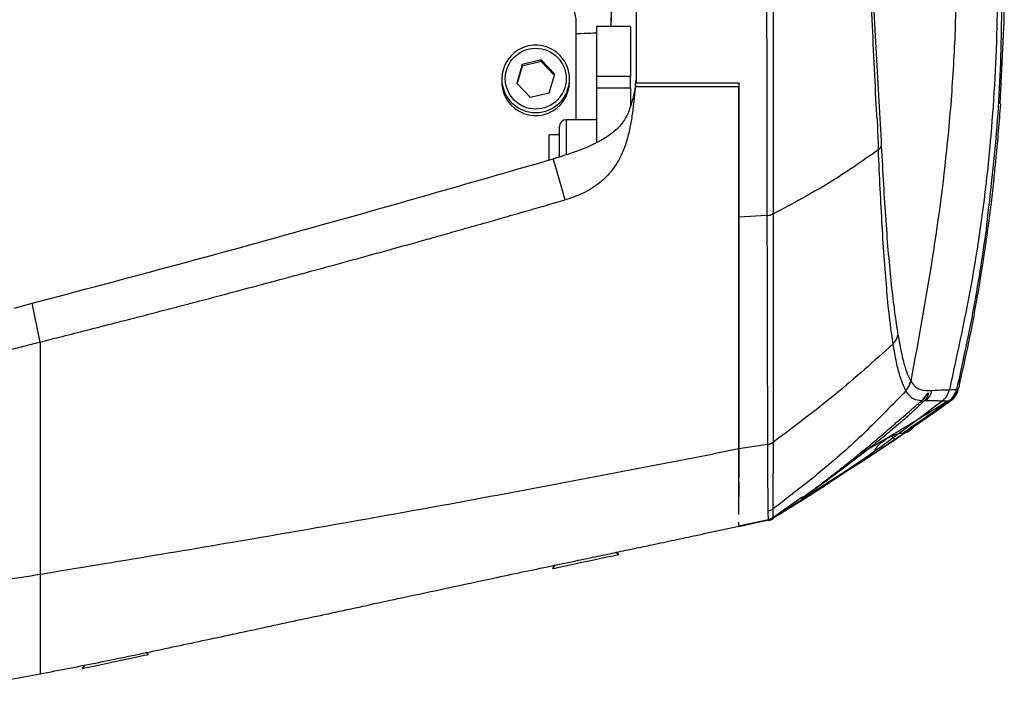
# Model space of a CAD drawing. Units: millimetres. Extents: x 0 to 297, y 0 to 210.
# Drawn here: x 47 to 54, y 117 to 122 of the extents above; entities that cross this region are included whole.
import ezdxf

# ---------------------------------------------------------------- set-up
doc = ezdxf.new("R2010")
doc.units = ezdxf.units.MM
doc.linetypes.add('SLD-Solid', pattern=[0])

msp = doc.modelspace()

# ---------------------------------------------------------------- linework, layer by layer
at = {"color": 8, "linetype": 'SLD-Solid', "lineweight": 25}
for p, q in [((51.1063, 121.6058), (51.1015, 121.4697)), ((51.1039, 121.4697), (51.1063, 121.6058)), ((50.7722, 120.7822), (50.7722, 120.5226)), ((53.201, 118.4193), (53.2009, 118.4189)), ((53.0365, 118.3141), (52.5158, 117.9785)), ((52.5154, 117.9926), (52.2988, 117.8391)), ((52.2653, 117.8251), (52.1025, 117.7896)), ((46.8882, 116.6879), (46.8882, 116.688))]:
    msp.add_line(p, q, dxfattribs=at)
at = {"color": 7, "linetype": 'SLD-Solid', "lineweight": 25}
for p, q in [((50.8472, 120.7822), (50.8472, 121.4996)), ((53.9778, 120.8987), (54.0077, 121.5105)), ((51.2472, 121.4697), (50.9972, 121.4697)), ((50.9972, 121.4697), (50.9972, 121.1012)), ((51.2472, 121.4697), (51.2472, 121.1012)), ((50.588, 121.2239), (50.4477, 121.1901)), ((50.588, 121.2119), (50.4477, 121.1781)), ((50.6875, 121.1197), (50.588, 121.2239)), ((50.588, 121.2119), (50.588, 121.2239)), ((50.6848, 121.1106), (50.588, 121.2119)), ((50.4477, 121.1901), (50.4069, 121.0521)), ((50.4477, 121.1781), (50.4096, 121.0493)), ((50.4477, 121.1781), (50.4477, 121.1901)), ((50.2972, 121.0839), (50.2972, 121.0619)), ((50.6467, 120.9817), (50.6875, 121.1197)), ((50.7972, 121.0619), (50.7972, 121.0839)), ((51.2472, 121.1012), (50.9972, 121.1012)), ((50.9972, 121.1012), (50.9972, 121.0185)), ((51.2472, 121.0185), (51.2472, 121.1012)), ((51.2833, 121.0351), (51.2909, 121.0854)), ((51.2833, 121.0364), (51.2876, 121.0634)), ((50.4069, 121.0521), (50.5065, 120.9479)), ((50.9972, 121.0185), (51.2472, 121.0185)), ((50.9972, 121.0185), (50.9972, 120.612)), ((51.2472, 121.0185), (51.2472, 120.886)), ((51.2833, 121.0351), (51.2823, 121.0287)), ((51.2823, 121.0287), (52.0472, 121.0287)), ((51.2832, 121.0287), (52.0472, 121.0287)), ((51.2833, 121.0351), (51.2833, 121.0364)), ((52.0472, 121.0537), (52.0472, 121.0374)), ((50.5065, 120.9479), (50.6467, 120.9817)), ((50.9972, 120.7822), (50.7722, 120.7822)), ((50.7222, 120.5075), (50.7222, 120.7322)), ((50.7222, 120.6697), (50.6472, 120.6697)), ((50.6472, 120.4844), (50.6472, 120.6697)), ((50.6784, 120.4933), (50.6775, 120.4931)), ((50.6981, 120.4226), (50.6775, 120.4931)), ((50.6784, 120.4933), (50.6806, 120.494)), ((50.7658, 120.19), (50.6981, 120.4226)), ((52.2549, 120.0745), (52.0472, 120.0629)), ((52.2549, 120.0745), (52.2549, 120.0708)), ((46.696, 119.39), (46.8299, 119.4255)), ((46.8882, 119.1393), (46.8299, 119.4255)), ((53.3166, 118.8509), (53.3166, 118.8508)), ((53.6713, 118.8013), (53.6732, 118.8075)), ((53.2812, 118.7796), (53.2812, 118.7797)), ((53.6021, 118.7861), (53.6021, 118.7861)), ((53.5965, 118.7018), (53.5965, 118.7018)), ((52.2588, 118.3816), (52.0472, 118.3499)), ((53.0894, 118.3442), (53.2064, 118.4223)), ((52.0472, 118.3499), (51.8617, 118.3133)), ((52.0472, 118.3499), (52.0472, 118.1346)), ((53.0217, 118.3041), (53.0042, 118.2924)), ((53.0365, 118.314), (53.0217, 118.3041)), ((52.0472, 118.1053), (52.0472, 117.9967)), ((52.1025, 117.7896), (52.0472, 117.7775)), ((52.0474, 117.7768), (52.2672, 117.8248)), ((52.2988, 117.8391), (52.2653, 117.8251)), ((52.2653, 117.8251), (52.2653, 117.8251)), ((51.8259, 117.7306), (52.0472, 117.7775)), ((52.0472, 117.7775), (52.0472, 117.7774)), ((51.1608, 117.569), (51.1375, 117.5841)), ((50.6871, 117.4887), (50.6718, 117.465)), ((47.6884, 116.8309), (47.6684, 116.8439)), ((47.215, 116.7511), (47.1993, 116.7269))]:
    msp.add_line(p, q, dxfattribs=at)
at = {"color": 7, "linetype": 'SLD-Solid', "lineweight": 25, "flags": 128}
for points in [[(52.2988, 117.8391), (52.2988, 117.8391)], [(50.7201, 117.4753), (50.7668, 117.4852), (50.8246, 117.4975), (50.8891, 117.5112), (50.9557, 117.5254), (51.0194, 117.5389), (51.0754, 117.5508), (51.1196, 117.5602), (51.1487, 117.5664), (51.1606, 117.5689), (51.1608, 117.569)], [(50.6718, 117.465), (50.6728, 117.4652), (50.688, 117.4685), (50.7201, 117.4753)], [(47.2477, 116.7372), (47.2944, 116.7471), (47.3522, 116.7594), (47.4167, 116.7731), (47.4833, 116.7873), (47.5469, 116.8008), (47.6029, 116.8127), (47.6472, 116.8221), (47.6763, 116.8283), (47.6882, 116.8308), (47.6884, 116.8309)], [(47.1993, 116.7269), (47.2004, 116.7272), (47.2156, 116.7304), (47.2477, 116.7372)]]:
    msp.add_lwpolyline(points, dxfattribs=at)
at = {"color": 7, "linetype": 'SLD-Solid', "lineweight": 25}
msp.add_circle((50.5478, 121.0855), 0.2246, dxfattribs=at)
for centre, radius, start, end in [((50.5976, 121.4992), 0.2496, 0.09176, 90.09295), ((50.5473, 121.0832), 0.2501, 43.63899, 179.82908), ((50.5485, 121.0839), 0.2488, 0.01357, 43.71071), ((50.546, 121.0619), 0.2488, 180.01384, 223.71044), ((50.5471, 121.0626), 0.2501, 223.63898, 359.82909), ((50.7722, 120.7322), 0.05, 90, 180), ((53.0248, 120.6231), 0.0829, 309.75592, 334.23083), ((52.2399, 120.2049), 0.1313, 276.55985, 299.2686), ((53.1693, 118.8798), 0.1502, 318.19785, 348.88627), ((53.3281, 118.8154), 0.15, 311.83603, 347.14362), ((53.4561, 118.8204), 0.15, 307.93015, 346.79246), ((53.3909, 118.7333), 0.0383, 259.9308, 309.30781), ((52.2391, 118.4848), 0.1051, 280.8014, 307.14639), ((52.2391, 118.4827), 0.1049, 280.79543, 307.16938), ((52.244, 117.9228), 0.1, 282.3092, 303.22481), ((52.2459, 117.9225), 0.0998, 282.36817, 301.15729)]:
    msp.add_arc(centre, radius, start, end, dxfattribs=at)
at = {"color": 8, "linetype": 'SLD-Solid', "lineweight": 25}
msp.add_arc((50.5472, 121.0845), 0.25, 180.13164, 359.86836, dxfattribs=at)
at = {"color": 7, "linetype": 'SLD-Solid', "lineweight": 25}
msp.add_ellipse((50.8472, 121.4267), major_axis=(0.15, 0), ratio=0.045391, start_param=4.712389, end_param=6.283185, dxfattribs=at)
for points, knots in [([(53.6023, 123.0043), (53.6085, 122.9351), (53.6197, 122.8111), (53.6308, 122.6459), (53.6391, 122.4967), (53.6454, 122.3473), (53.6501, 122.1856), (53.6525, 122.0241), (53.6529, 121.8637), (53.6499, 121.5846), (53.635, 121.1863), (53.5851, 120.5371), (53.484, 119.7566), (53.3724, 119.153), (53.3166, 118.8509)], [0, 0, 0, 0, 0.049844, 0.089429, 0.118852, 0.157159, 0.196781, 0.234981, 0.273136, 0.312008, 0.435362, 0.559269, 0.779423, 1, 1, 1, 1]), ([(53.8891, 122.9974), (53.9125, 122.7156), (53.9592, 122.152), (53.9564, 121.3028), (53.8973, 120.4562), (53.7826, 119.6149), (53.6623, 119.0623), (53.6021, 118.7861)], [0, 0, 0, 0, 0.199951, 0.399965, 0.60003, 0.800045, 1, 1, 1, 1]), ([(53.8751, 119.979), (53.9048, 120.2296), (53.9644, 120.731), (53.9946, 121.4882), (53.9846, 122.246), (53.9383, 122.7488), (53.9151, 123.0001)], [0, 0, 0, 0, 0.249929, 0.500013, 0.750092, 1, 1, 1, 1]), ([(53.0779, 120.5593), (53.0779, 120.5593), (53.0779, 120.6893), (53.0603, 120.8854), (53.046, 121.2496), (53.0278, 121.5778), (53.0112, 121.8828), (53.0022, 122.1407), (53.0037, 122.3495), (53.0126, 122.4957), (53.0233, 122.6027), (53.0366, 122.7012), (53.0475, 122.7571), (53.053, 122.785)], [0, 0, 0, 0, 0.0000025, 0.1630898, 0.3263605, 0.4893192, 0.6048359, 0.7198371, 0.8080461, 0.8559626, 0.9039016, 0.9519473, 1, 1, 1, 1]), ([(53.0708, 122.7478), (53.0647, 122.7229), (53.0523, 122.673), (53.0372, 122.5828), (53.0256, 122.4829), (53.0183, 122.3775), (53.0155, 122.2709), (53.0162, 122.1083), (53.0247, 121.8906), (53.0432, 121.5917), (53.0624, 121.2656), (53.082, 120.9169), (53.0937, 120.697), (53.0995, 120.587)], [0, 0, 0, 0, 0.046248, 0.092457, 0.13889, 0.185302, 0.228612, 0.271983, 0.387431, 0.503439, 0.668812, 0.834496, 1, 1, 1, 1]), ([(54.0077, 121.5105), (54.0074, 121.6655), (54.0068, 121.9243), (53.9889, 122.2795), (53.9734, 122.4678), (53.9657, 122.562)], [0, 0, 0, 0, 0.427508, 0.713833, 1, 1, 1, 1]), ([(52.2484, 122.1463), (52.2484, 122.1463), (52.2484, 122.0618), (52.248, 121.8933), (52.2509, 121.6461), (52.2535, 121.3547), (52.254, 121.0211), (52.2542, 120.6777), (52.2544, 120.3499), (52.2549, 120.1866), (52.2549, 120.0745), (52.2549, 120.0745)], [0, 0, 0, 0, 0.000003, 0.111164, 0.222869, 0.334493, 0.515116, 0.695803, 0.847907, 0.999997, 1, 1, 1, 1]), ([(52.3041, 120.0904), (52.3041, 120.1844), (52.3042, 120.3728), (52.3043, 120.6879), (52.3046, 121.0334), (52.3046, 121.401), (52.3035, 121.7118), (52.3024, 121.9576), (52.3034, 122.0838), (52.3039, 122.1469)], [0, 0, 0, 0, 0.152262, 0.305086, 0.485558, 0.667205, 0.832076, 0.916081, 1, 1, 1, 1]), ([(51.2909, 121.0537), (51.2909, 121.1768), (51.2909, 121.4043), (51.2909, 121.7534), (51.2909, 121.9791), (51.2909, 122.0929)], [0, 0, 0, 0, 0.368935, 0.681761, 1, 1, 1, 1]), ([(51.2832, 121.0287), (51.2797, 120.9941), (51.2729, 120.9251), (51.2608, 120.8227), (51.2441, 120.7213), (51.2194, 120.6212), (51.1801, 120.5156), (51.1173, 120.4083), (51.0208, 120.3093), (50.9198, 120.248), (50.8331, 120.211), (50.7882, 120.197), (50.7658, 120.19)], [0, 0, 0, 0, 0.100243, 0.200143, 0.30022, 0.400326, 0.500422, 0.625328, 0.750129, 0.874959, 0.937475, 1, 1, 1, 1]), ([(51.2833, 121.0364), (51.2774, 121.0029), (51.2657, 120.9356), (51.2331, 120.8303), (51.1879, 120.7532), (51.1508, 120.7169), (51.1431, 120.7093)], [0, 0, 0, 0, 0.2823125, 0.5681373, 0.9097867, 1, 1, 1, 1]), ([(51.2832, 121.0287), (51.2831, 121.0287), (51.2829, 121.0287), (51.2825, 121.0287), (51.2823, 121.0287)], [0, 0, 0, 0, 0.520043, 1, 1, 1, 1]), ([(51.2909, 121.0537), (51.4163, 121.0537), (51.6684, 121.0537), (51.9205, 121.0537), (52.0472, 121.0537)], [0, 0, 0, 0, 0.49735, 1, 1, 1, 1]), ([(52.0472, 121.0537), (52.0472, 121.0453), (52.0472, 121.0115), (52.0472, 120.9779), (52.0472, 120.9526)], [0, 0, 0, 0, 0.246401, 1, 1, 1, 1]), ([(52.0472, 118.3499), (52.0472, 118.4238), (52.0472, 118.5716), (52.0472, 118.8382), (52.0472, 119.1375), (52.0472, 119.4672), (52.0472, 119.8203), (52.0472, 120.1971), (52.0472, 120.5988), (52.0472, 120.8854), (52.0472, 121.0287)], [0, 0, 0, 0, 0.123679, 0.247357, 0.374628, 0.5019, 0.624669, 0.747438, 0.87372, 1, 1, 1, 1]), ([(52.0472, 120.9526), (52.0472, 120.799), (52.0472, 120.4905), (52.0472, 120.2058), (52.0472, 120.0629)], [0, 0, 0, 0, 0.497896, 1, 1, 1, 1]), ([(53.6734, 118.8075), (53.6984, 118.9184), (53.7465, 119.1315), (53.8028, 119.4306), (53.8452, 119.6843), (53.8733, 119.8735), (53.8914, 120.0061), (53.903, 120.0971), (53.9126, 120.1754), (53.9223, 120.2584), (53.9337, 120.3619), (53.9456, 120.4793), (53.9567, 120.5975), (53.9659, 120.7041), (53.9737, 120.7984), (53.9787, 120.8646), (53.9812, 120.8985)], [0, 0, 0, 0, 0.14075, 0.270482, 0.376686, 0.459644, 0.509613, 0.546087, 0.582258, 0.623696, 0.670258, 0.740384, 0.805109, 0.864844, 0.930783, 1, 1, 1, 1]), ([(51.1431, 120.7093), (51.1219, 120.6919), (51.0788, 120.6564), (51.004, 120.6138), (50.9262, 120.5775), (50.8453, 120.5463), (50.7639, 120.5188), (50.7081, 120.5022), (50.6806, 120.494)], [0, 0, 0, 0, 0.161473, 0.328767, 0.499579, 0.661014, 0.832595, 1, 1, 1, 1]), ([(53.0779, 120.5593), (52.9588, 120.4759), (52.7213, 120.3096), (52.4429, 120.1609), (52.3041, 120.0867)], [0, 0, 0, 0, 0.5012061, 1, 1, 1, 1]), ([(53.1868, 119.125), (53.1868, 119.125), (53.1868, 119.125), (53.1591, 119.3184), (53.1423, 119.4961), (53.122, 119.7402), (53.1058, 119.994), (53.0912, 120.2677), (53.0823, 120.4621), (53.0779, 120.5593)], [0, 0, 0, 0, 0.000001, 0.173277, 0.346561, 0.512683, 0.678836, 0.83941, 1, 1, 1, 1]), ([(53.0995, 120.587), (53.1046, 120.4919), (53.1149, 120.301), (53.1319, 120.0344), (53.151, 119.7848), (53.1728, 119.5569), (53.1968, 119.3533), (53.2139, 119.2456), (53.2225, 119.1915)], [0, 0, 0, 0, 0.1606835, 0.3223581, 0.4878148, 0.6546432, 0.8264051, 1, 1, 1, 1]), ([(46.8299, 119.4255), (47.1849, 119.5198), (47.8948, 119.7084), (49.1787, 120.0608), (50.1044, 120.3278), (50.6775, 120.4931)], [0, 0, 0, 0, 0.275803, 0.551607, 1, 1, 1, 1]), ([(46.8882, 119.1393), (46.9358, 119.1514), (47.0428, 119.1786), (47.219, 119.2235), (47.4101, 119.2724), (47.5978, 119.3207), (47.7704, 119.3655), (47.9387, 119.4094), (48.1305, 119.4598), (48.3381, 119.5149), (48.5767, 119.5786), (48.8158, 119.6429), (49.0305, 119.7011), (49.2015, 119.7479), (49.3379, 119.7853), (49.4742, 119.823), (49.6104, 119.8609), (49.7394, 119.8969), (49.8726, 119.9345), (50.0188, 119.9759), (50.1718, 120.0195), (50.3269, 120.0639), (50.4732, 120.1059), (50.6218, 120.1486), (50.7185, 120.1765), (50.7658, 120.19)], [0, 0, 0, 0, 0.036651, 0.082406, 0.135709, 0.183824, 0.227102, 0.268799, 0.313599, 0.37515, 0.429125, 0.498011, 0.56, 0.5952, 0.630403, 0.665615, 0.700817, 0.736007, 0.765643, 0.804216, 0.849528, 0.884452, 0.924759, 0.963275, 1, 1, 1, 1]), ([(52.0472, 120.0629), (52.0472, 119.9748), (52.0472, 119.7985), (52.0472, 119.5485), (52.0472, 119.3088), (52.0472, 119.1608), (52.0472, 119.0868)], [0, 0, 0, 0, 0.248245, 0.4964894, 0.7482437, 1, 1, 1, 1]), ([(52.3041, 120.0867), (52.2969, 120.083), (52.2824, 120.0756), (52.2641, 120.0724), (52.2549, 120.0708)], [0, 0, 0, 0, 0.499984, 1, 1, 1, 1]), ([(52.2549, 120.0708), (52.2551, 119.9794), (52.2556, 119.7586), (52.2564, 119.4327), (52.2572, 119.1007), (52.258, 118.7814), (52.2584, 118.5922), (52.2588, 118.3816), (52.2588, 118.3816), (52.2588, 118.3816)], [0, 0, 0, 0, 0.13044, 0.315284, 0.500127, 0.691369, 0.88261, 0.999999, 1, 1, 1, 1]), ([(52.3025, 118.401), (52.3025, 118.4488), (52.3026, 118.5744), (52.3029, 118.8119), (52.3032, 119.1159), (52.3036, 119.4511), (52.3039, 119.7753), (52.304, 119.9956), (52.3041, 120.0867)], [0, 0, 0, 0, 0.117436, 0.308717, 0.499998, 0.684808, 0.869621, 1, 1, 1, 1]), ([(52.3041, 120.0867), (52.3041, 120.0867), (52.3041, 120.0882), (52.3041, 120.0893), (52.3041, 120.0904)], [0, 0, 0, 0, 0.001368, 1, 1, 1, 1]), ([(53.8751, 119.979), (53.8439, 119.7702), (53.7844, 119.3713), (53.6971, 118.9775), (53.6555, 118.7898)], [0, 0, 0, 0, 0.523431, 1, 1, 1, 1]), ([(53.1868, 119.125), (53.1951, 119.135), (53.2119, 119.1551), (53.219, 119.1794), (53.2225, 119.1915)], [0, 0, 0, 0, 0.499981, 1, 1, 1, 1]), ([(53.2225, 119.1915), (53.2309, 119.1456), (53.2477, 119.0537), (53.2725, 118.9561), (53.2953, 118.8895), (53.3101, 118.8626), (53.3166, 118.8509)], [0, 0, 0, 0, 0.265724, 0.531211, 0.79632, 1, 1, 1, 1]), ([(45.3512, 118.9172), (45.3837, 118.9178), (45.4487, 118.9191), (45.5461, 118.9215), (45.6435, 118.9246), (45.7528, 118.9295), (45.85, 118.9359), (45.947, 118.9448), (46.032, 118.9543), (46.2402, 118.9836), (46.4419, 119.0288), (46.633, 119.0751), (46.7029, 119.0924), (46.786, 119.1133), (46.8472, 119.1288), (46.8882, 119.1393)], [0, 0, 0, 0, 0.062535, 0.125066, 0.187593, 0.250122, 0.335529, 0.375144, 0.437601, 0.500016, 0.779889, 0.834915, 0.878593, 0.91849, 1, 1, 1, 1]), ([(46.8882, 119.1393), (46.8882, 119.022), (46.8882, 118.7873), (46.8882, 118.4631), (46.8882, 118.1613), (46.8882, 117.8865), (46.8882, 117.6373), (46.8882, 117.4946), (46.8882, 117.4235)], [0, 0, 0, 0, 0.167594, 0.335349, 0.502863, 0.669734, 0.835571, 1, 1, 1, 1]), ([(53.1868, 119.125), (53.0462, 118.9986), (52.765, 118.7459), (52.4567, 118.5147), (52.3025, 118.3991)], [0, 0, 0, 0, 0.49994, 1, 1, 1, 1]), ([(53.2812, 118.7797), (53.2751, 118.7918), (53.2611, 118.8197), (53.2375, 118.8858), (53.2109, 118.983), (53.1948, 119.0776), (53.1868, 119.125)], [0, 0, 0, 0, 0.2029105, 0.4677629, 0.7335345, 1, 1, 1, 1]), ([(52.0472, 119.0868), (52.0472, 119.0167), (52.0472, 118.8764), (52.0472, 118.6849), (52.0472, 118.5067), (52.0472, 118.4022), (52.0472, 118.3499)], [0, 0, 0, 0, 0.2482442, 0.4964879, 0.7482448, 1, 1, 1, 1]), ([(53.2812, 118.7797), (53.2895, 118.7904), (53.3061, 118.8118), (53.3131, 118.8379), (53.3166, 118.8509)], [0, 0, 0, 0, 0.499951, 1, 1, 1, 1]), ([(53.3166, 118.8508), (53.3267, 118.8369), (53.3469, 118.8091), (53.3851, 118.7868), (53.4299, 118.7796), (53.4595, 118.7812), (53.4743, 118.7821)], [0, 0, 0, 0, 0.179124, 0.358581, 0.679224, 1, 1, 1, 1]), ([(53.2812, 118.7796), (53.1803, 118.6745), (52.9788, 118.4644), (52.6495, 118.1741), (52.4174, 117.9957), (52.3007, 117.906)], [0, 0, 0, 0, 0.3326687, 0.664439, 1, 1, 1, 1]), ([(53.3964, 118.7041), (53.3772, 118.7063), (53.3493, 118.7094), (53.3094, 118.7364), (53.2906, 118.7652), (53.2812, 118.7796)], [0, 0, 0, 0, 0.525726, 0.762699, 1, 1, 1, 1]), ([(53.3933, 118.7022), (53.3968, 118.7049), (53.4093, 118.7146), (53.4222, 118.7312), (53.4297, 118.7412), (53.4341, 118.7465), (53.4331, 118.7454), (53.4331, 118.7454)], [0, 0, 0, 0, 0.125391, 0.450724, 0.794559, 0.995718, 1, 1, 1, 1]), ([(53.3964, 118.7041), (53.4072, 118.7153), (53.425, 118.7336), (53.4382, 118.7552), (53.4468, 118.7682), (53.4481, 118.76), (53.4414, 118.7395), (53.433, 118.7221), (53.418, 118.7066), (53.4152, 118.7036)], [0, 0, 0, 0, 0.174593, 0.286285, 0.462994, 0.715202, 0.761858, 0.955131, 1, 1, 1, 1]), ([(53.4743, 118.7821), (53.5049, 118.7834), (53.5661, 118.7861), (53.5901, 118.7861), (53.6021, 118.7861)], [0, 0, 0, 0, 0.499901, 1, 1, 1, 1]), ([(53.5483, 118.7021), (53.5609, 118.7138), (53.586, 118.7372), (53.5968, 118.7698), (53.6021, 118.7861)], [0, 0, 0, 0, 0.50004, 1, 1, 1, 1]), ([(53.5965, 118.7018), (53.6104, 118.7138), (53.6381, 118.7377), (53.6497, 118.7725), (53.6555, 118.7898)], [0, 0, 0, 0, 0.500018, 1, 1, 1, 1]), ([(53.5983, 118.7013), (53.6093, 118.7108), (53.6347, 118.7327), (53.6421, 118.7486), (53.6463, 118.7577)], [0, 0, 0, 0, 0.4334309, 1, 1, 1, 1]), ([(53.6021, 118.7861), (53.6039, 118.7862), (53.6145, 118.7869), (53.6315, 118.788), (53.6464, 118.7891), (53.6542, 118.7897), (53.6555, 118.7898)], [0, 0, 0, 0, 0.085214, 0.499955, 0.914658, 1, 1, 1, 1]), ([(53.6089, 118.7038), (53.613, 118.7063), (53.6303, 118.717), (53.6463, 118.7403), (53.6608, 118.7649), (53.6651, 118.7775), (53.6675, 118.7842)], [0, 0, 0, 0, 0.08611, 0.367555, 0.657464, 1, 1, 1, 1]), ([(53.6468, 118.7572), (53.6473, 118.758), (53.6515, 118.7653), (53.6522, 118.7678), (53.6519, 118.7672), (53.6518, 118.7671)], [0, 0, 0, 0, 0.107081, 0.917121, 1, 1, 1, 1]), ([(53.5483, 118.7021), (53.3462, 118.5486), (52.9421, 118.2418), (52.5124, 117.972), (52.2976, 117.837)], [0, 0, 0, 0, 0.5000113, 1, 1, 1, 1]), ([(53.4152, 118.7036), (53.3917, 118.6809), (53.3522, 118.6426), (53.2765, 118.5748), (53.1958, 118.5048), (53.0977, 118.4231), (52.9835, 118.3315), (52.8671, 118.2416), (52.7455, 118.1506), (52.6355, 118.0712), (52.5557, 118.015), (52.5156, 117.9873), (52.5075, 117.982), (52.5096, 117.9838), (52.5225, 117.9933), (52.5731, 118.0301), (52.6543, 118.0903), (52.7498, 118.1634), (52.8442, 118.2375), (52.9419, 118.3164), (53.0416, 118.399), (53.1399, 118.4825), (53.2445, 118.5727), (53.3344, 118.6514), (53.3803, 118.6904), (53.3964, 118.7041)], [0, 0, 0, 0, 0.051892, 0.087191, 0.122552, 0.174832, 0.227175, 0.281162, 0.335103, 0.398011, 0.444519, 0.476586, 0.504773, 0.508971, 0.536454, 0.572823, 0.627915, 0.67219, 0.716534, 0.763108, 0.809683, 0.856749, 0.903756, 0.966074, 1, 1, 1, 1]), ([(53.1755, 118.4501), (53.2217, 118.4778), (53.3154, 118.5339), (53.429, 118.6041), (53.5171, 118.6594), (53.5562, 118.6844), (53.5759, 118.6971)], [0, 0, 0, 0, 0.320783, 0.649623, 0.82254, 1, 1, 1, 1]), ([(53.2009, 118.4189), (53.2123, 118.4266), (53.241, 118.4462), (53.2858, 118.477), (53.331, 118.5083), (53.3755, 118.539), (53.4313, 118.5777), (53.5177, 118.638), (53.5774, 118.6805), (53.6187, 118.7099)], [0, 0, 0, 0, 0.09395, 0.2376443, 0.3017101, 0.3650621, 0.5004778, 0.6545777, 1, 1, 1, 1]), ([(53.6024, 118.7004), (53.5822, 118.6859), (53.5412, 118.6563), (53.4568, 118.5963), (53.3536, 118.5241), (53.2631, 118.4616), (53.2115, 118.4265), (53.201, 118.4193)], [0, 0, 0, 0, 0.184386, 0.37576, 0.64844, 0.928236, 1, 1, 1, 1]), ([(53.5965, 118.7018), (53.5346, 118.6578), (53.424, 118.5793), (53.3124, 118.5022), (53.2633, 118.4683)], [0, 0, 0, 0, 0.56, 1, 1, 1, 1]), ([(53.2633, 118.4683), (53.2633, 118.4683), (53.3049, 118.4683), (53.3614, 118.5495), (53.4563, 118.5991), (53.5355, 118.6579), (53.5772, 118.6867), (53.5983, 118.7013)], [0, 0, 0, 0, 0.000005, 0.276015, 0.556729, 0.775186, 1, 1, 1, 1]), ([(53.4281, 118.7037), (53.4281, 118.7037), (53.4281, 118.7037), (53.4216, 118.7037), (53.4152, 118.7036)], [0, 0, 0, 0, 0.000015, 1, 1, 1, 1]), ([(53.5483, 118.7021), (53.5483, 118.7021), (53.5483, 118.7021), (53.5269, 118.7036), (53.5141, 118.7041), (53.4281, 118.7037), (53.4281, 118.7037), (53.4281, 118.7037)], [0, 0, 0, 0, 0.000001, 0.174351, 0.587117, 0.999999, 1, 1, 1, 1]), ([(53.5483, 118.7021), (53.5483, 118.7021), (53.5483, 118.7021), (53.5483, 118.7021), (53.5483, 118.7021)], [0, 0, 0, 0, 0.996856, 1, 1, 1, 1]), ([(53.5965, 118.7018), (53.5937, 118.7018), (53.5867, 118.7018), (53.573, 118.7019), (53.5596, 118.702), (53.5499, 118.702), (53.5483, 118.7021)], [0, 0, 0, 0, 0.204781, 0.499707, 0.914729, 1, 1, 1, 1]), ([(53.5983, 118.7013), (53.5974, 118.7015), (53.5965, 118.7018), (53.5965, 118.7018), (53.5965, 118.7018)], [0, 0, 0, 0, 0.9999819, 1, 1, 1, 1]), ([(53.6154, 118.7113), (53.6149, 118.7108), (53.6119, 118.7071), (53.6068, 118.7035), (53.6024, 118.7004)], [0, 0, 0, 0, 0.147142, 1, 1, 1, 1]), ([(53.0386, 118.3155), (53.0386, 118.3155), (53.0694, 118.3974), (53.1867, 118.467), (53.2615, 118.467), (53.2615, 118.467)], [0, 0, 0, 0, 0.000024, 0.99999, 1, 1, 1, 1]), ([(53.201, 118.4193), (53.2003, 118.4195), (53.1989, 118.42), (53.193, 118.4267), (53.185, 118.4368), (53.1786, 118.4457), (53.1755, 118.4501)], [0, 0, 0, 0, 0.250005, 0.500027, 0.750028, 1, 1, 1, 1]), ([(53.2615, 118.467), (53.2615, 118.467), (53.2618, 118.467), (53.2621, 118.4673), (53.2624, 118.4676)], [0, 0, 0, 0, 0.002624, 1, 1, 1, 1]), ([(53.2624, 118.4676), (53.2624, 118.4676), (53.2624, 118.4676), (53.2624, 118.4677), (53.2624, 118.4677), (53.2626, 118.4678), (53.2629, 118.468), (53.2632, 118.4682), (53.2633, 118.4683)], [0, 0, 0, 0, 0.0092477, 0.0222641, 0.0449962, 0.1451864, 0.5356773, 1, 1, 1, 1]), ([(52.2588, 118.3816), (52.2588, 118.3816), (52.2588, 118.3816), (52.2588, 118.3806), (52.2588, 118.3796)], [0, 0, 0, 0, 0.00068, 1, 1, 1, 1]), ([(52.2588, 118.3796), (52.2588, 118.3391), (52.259, 118.2243), (52.2599, 118.0763), (52.2615, 117.9544), (52.262, 117.9104), (52.2622, 117.8885)], [0, 0, 0, 0, 0.154304, 0.437171, 0.719319, 1, 1, 1, 1]), ([(52.3007, 117.906), (52.3009, 117.9281), (52.3012, 117.9725), (52.302, 118.0957), (52.3024, 118.2442), (52.3025, 118.3587), (52.3025, 118.3991)], [0, 0, 0, 0, 0.281009, 0.563162, 0.845778, 1, 1, 1, 1]), ([(52.3025, 118.3991), (52.3025, 118.3991), (52.3025, 118.3991), (52.3025, 118.4), (52.3025, 118.401)], [0, 0, 0, 0, 0.000683, 1, 1, 1, 1]), ([(53.201, 118.4193), (53.1494, 118.3844), (53.045, 118.3138), (52.8777, 118.2035), (52.7263, 118.1057), (52.615, 118.0351), (52.5775, 118.0117), (52.5658, 118.0043)], [0, 0, 0, 0, 0.224615, 0.454683, 0.727108, 0.914417, 1, 1, 1, 1]), ([(53.2009, 118.4189), (53.2009, 118.4188), (53.2009, 118.4186), (53.2009, 118.4186), (53.2009, 118.4186)], [0, 0, 0, 0, 0.335384, 1, 1, 1, 1]), ([(46.8882, 117.4235), (47.4492, 117.5163), (48.559, 117.6999), (50.2172, 117.9958), (51.3122, 118.2072), (51.8617, 118.3133)], [0, 0, 0, 0, 0.337418, 0.667525, 1, 1, 1, 1]), ([(52.0472, 117.8638), (52.0472, 117.8893), (52.0472, 117.9292), (52.0472, 118.0212), (52.0472, 118.1112), (52.0472, 118.22), (52.0472, 118.3066), (52.0472, 118.3499)], [0, 0, 0, 0, 0.304632, 0.477088, 0.649528, 0.824751, 1, 1, 1, 1]), ([(52.8924, 118.218), (52.9191, 118.2357), (52.9589, 118.262), (52.9995, 118.2893), (53.0129, 118.2983)], [0, 0, 0, 0, 0.670014, 1, 1, 1, 1]), ([(53.0217, 118.3041), (53.0267, 118.3098), (53.0318, 118.3155), (53.0386, 118.3155), (53.0386, 118.3155)], [0, 0, 0, 0, 0.999873, 1, 1, 1, 1]), ([(52.2977, 117.8371), (52.3354, 117.8602), (52.4103, 117.9059), (52.5088, 117.9679), (52.5922, 118.0211), (52.6635, 118.0672), (52.7189, 118.1034), (52.742, 118.1186), (52.762, 118.1318), (52.7865, 118.1479), (52.814, 118.1661), (52.8441, 118.186), (52.8761, 118.2072), (52.8976, 118.2214), (52.9086, 118.2287)], [0, 0, 0, 0, 0.056092, 0.1113397, 0.1622621, 0.2094867, 0.2680536, 0.3242471, 0.3882768, 0.4799313, 0.5877785, 0.7118462, 0.8521634, 1, 1, 1, 1]), ([(52.4569, 117.9355), (52.4637, 117.9397), (52.5194, 117.9741), (52.6017, 118.0255), (52.6754, 118.0733), (52.7002, 118.0893)], [0, 0, 0, 0, 0.084264, 0.692909, 1, 1, 1, 1]), ([(52.5186, 117.9925), (52.5179, 117.9916), (52.5163, 117.9895), (52.514, 117.9874), (52.5126, 117.986), (52.5116, 117.9852), (52.511, 117.9848), (52.5113, 117.985), (52.5115, 117.9851)], [0, 0, 0, 0, 0.124036, 0.263173, 0.358927, 0.470802, 0.652744, 1, 1, 1, 1]), ([(52.3007, 117.906), (52.2948, 117.902), (52.2829, 117.8941), (52.2691, 117.8904), (52.2622, 117.8885)], [0, 0, 0, 0, 0.500016, 1, 1, 1, 1]), ([(52.0472, 117.7775), (52.0472, 117.7763), (52.0472, 117.7746), (52.0472, 117.7826), (52.0472, 117.7885), (52.0472, 117.8061), (52.0472, 117.8073)], [0, 0, 0, 0, 0.491298, 0.737068, 0.982791, 1, 1, 1, 1]), ([(52.2653, 117.8227), (52.2765, 117.8261), (52.2903, 117.8302), (52.2988, 117.8375), (52.3004, 117.8389)], [0, 0, 0, 0, 0.814153, 1, 1, 1, 1]), ([(52.2666, 117.8203), (52.2675, 117.8203), (52.279, 117.8209), (52.2912, 117.8266), (52.2999, 117.834), (52.3005, 117.8345)], [0, 0, 0, 0, 0.074106, 0.934376, 1, 1, 1, 1]), ([(52.2988, 117.8392), (52.2989, 117.8388), (52.299, 117.8384), (52.2993, 117.8399), (52.2993, 117.8402)], [0, 0, 0, 0, 0.816834, 1, 1, 1, 1]), ([(46.8882, 116.6872), (47.0328, 116.7151), (47.3221, 116.7709), (47.7583, 116.8622), (48.2009, 116.9565), (48.652, 117.0536), (49.1039, 117.151), (49.517, 117.2402), (49.8946, 117.3214), (50.1934, 117.3852), (50.4483, 117.4393), (50.6591, 117.4837), (50.8459, 117.5229), (51.0084, 117.557), (51.1488, 117.5865), (51.2821, 117.6146), (51.4256, 117.645), (51.5771, 117.6773), (51.7147, 117.7068), (51.7948, 117.7239), (51.826, 117.7305)], [0, 0, 0, 0, 0.081032, 0.162175, 0.244013, 0.327851, 0.415428, 0.505146, 0.571045, 0.634166, 0.674456, 0.713461, 0.751686, 0.780404, 0.809797, 0.840514, 0.872915, 0.918997, 0.96845, 1, 1, 1, 1]), ([(45.3512, 117.2812), (45.4333, 117.2828), (45.5855, 117.2858), (45.8016, 117.2911), (45.9982, 117.301), (46.1912, 117.3186), (46.3964, 117.3456), (46.63, 117.3817), (46.7971, 117.4088), (46.8882, 117.4235)], [0, 0, 0, 0, 0.158959, 0.295038, 0.418706, 0.54051, 0.671016, 0.8207, 1, 1, 1, 1]), ([(46.8882, 117.4235), (46.8882, 117.3808), (46.8881, 117.2949), (46.888, 117.1814), (46.888, 117.0786), (46.8879, 116.987), (46.888, 116.906), (46.888, 116.8418), (46.888, 116.7911), (46.8881, 116.7519), (46.8881, 116.721), (46.8882, 116.6993), (46.8882, 116.6869), (46.8882, 116.6876), (46.8882, 116.6879)], [0, 0, 0, 0, 0.063561, 0.127707, 0.19452, 0.265937, 0.343815, 0.429967, 0.50463, 0.586354, 0.675975, 0.774295, 0.882072, 1, 1, 1, 1]), ([(45.378, 116.5433), (45.4598, 116.5432), (45.6091, 116.5431), (45.8178, 116.547), (45.9988, 116.5553), (46.1645, 116.569), (46.3268, 116.589), (46.4964, 116.6156), (46.6843, 116.649), (46.8169, 116.6738), (46.8882, 116.6872)], [0, 0, 0, 0, 0.179122, 0.32715, 0.451163, 0.558781, 0.658555, 0.759588, 0.870723, 1, 1, 1, 1])]:
    msp.add_open_spline(points, degree=3, knots=knots, dxfattribs=at)
at = {"color": 8, "linetype": 'SLD-Solid', "lineweight": 25}
for points, knots in [([(53.6555, 118.7898), (53.6599, 118.7853), (53.6653, 118.7799), (53.6705, 118.7982), (53.6713, 118.8013)], [0, 0, 0, 0, 0.8322374, 1, 1, 1, 1]), ([(53.6502, 118.7638), (53.6518, 118.7675), (53.6563, 118.7779), (53.6563, 118.7761), (53.6497, 118.7562), (53.6356, 118.7329), (53.6249, 118.7214), (53.6154, 118.7113)], [0, 0, 0, 0, 0.1582551, 0.4481476, 0.7660491, 0.7936252, 1, 1, 1, 1]), ([(52.9308, 118.3078), (52.9597, 118.3243), (53.041, 118.3705), (53.1228, 118.4189), (53.1755, 118.4501)], [0, 0, 0, 0, 0.356251, 1, 1, 1, 1]), ([(52.2622, 117.8885), (52.2624, 117.8731), (52.2629, 117.8419), (52.2637, 117.8277), (52.2642, 117.8246), (52.2644, 117.8247), (52.2644, 117.8248)], [0, 0, 0, 0, 0.307001, 0.620765, 0.93458, 1, 1, 1, 1]), ([(52.2993, 117.8402), (52.2995, 117.8406), (52.2998, 117.8414), (52.3003, 117.8546), (52.3006, 117.8904), (52.3007, 117.906)], [0, 0, 0, 0, 0.305315, 0.698561, 1, 1, 1, 1])]:
    msp.add_open_spline(points, degree=3, knots=knots, dxfattribs=at)

doc.saveas('drawing.dxf')
